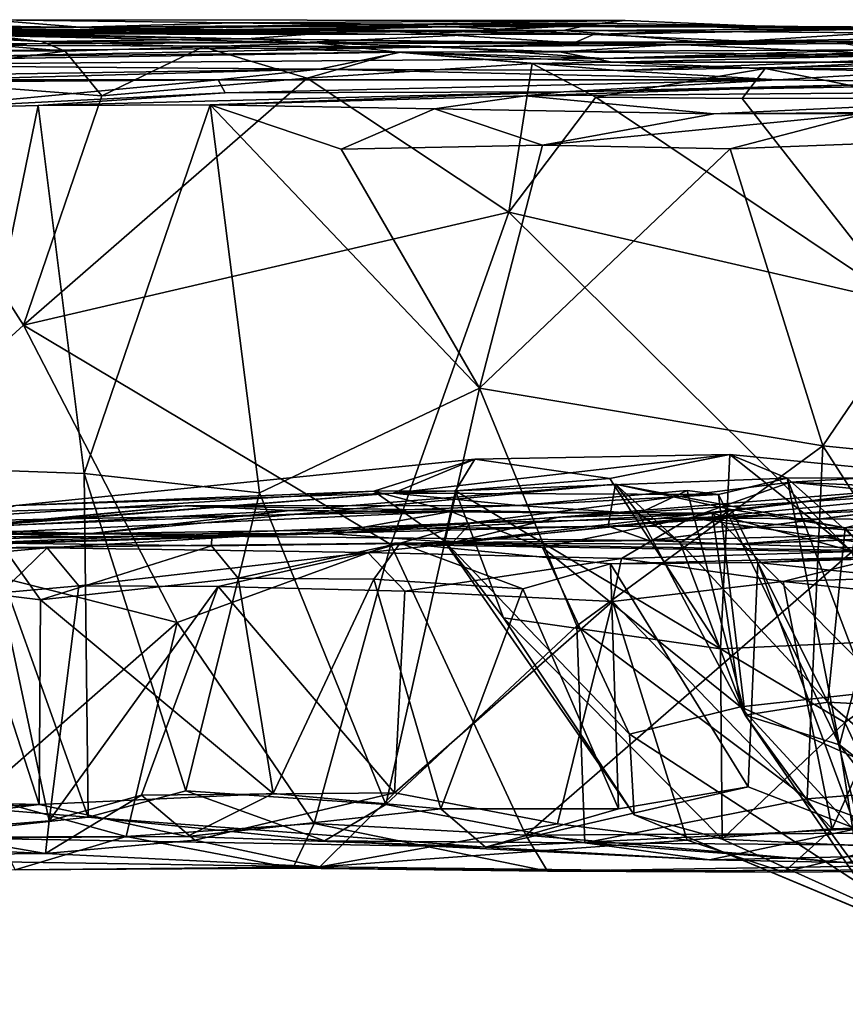
# Model space of a CAD drawing. Extents: x 0.2 to 4.22, y -0.31 to 0.02.
# Drawn here: x 0.5 to 0.7, y -0.23 to 0.02 of the extents above; entities that cross this region are included whole.
import ezdxf

# ---------------------------------------------------------------- set-up
doc = ezdxf.new("R2010")
doc.units = 0
doc.header["$MEASUREMENT"] = 0
doc.layers.add('1', color=7, linetype='Continuous')

msp = doc.modelspace()

# ---------------------------------------------------------------- linework, layer by layer
at = {"layer": '1'}
for points in [[(0.51218, 0.01824, 1.22549), (0.37365, 0.0175, 1.26012), (0.48918, 0.0201, 1.34281)], [(0.48918, 0.0201, 1.34281), (0.45159, 0.01641, 1.39454), (0.64946, 0.01991, 1.3352)], [(0.63935, 0.01873, 1.40759), (0.64946, 0.01991, 1.3352), (0.45159, 0.01641, 1.39454)], [(0.48918, 0.0201, 1.34281), (0.55092, 0.01932, 1.28817), (0.51218, 0.01824, 1.22549)], [(0.55092, 0.01932, 1.28817), (0.48918, 0.0201, 1.34281), (0.64946, 0.01991, 1.3352)], [(0.55092, 0.01932, 1.28817), (0.64946, 0.01991, 1.3352), (0.68928, 0.01819, 1.18135)], [(0.64946, 0.01991, 1.3352), (0.63935, 0.01873, 1.40759), (0.68928, 0.01819, 1.18135)], [(0.46308, 0.01856, 1.16238), (0.37365, 0.0175, 1.26012), (0.51218, 0.01824, 1.22549)], [(0.4569, 0.01905, 1.55592), (0.3961, 0.01512, 1.62017), (0.56251, 0.0173, 1.58363)], [(0.39747, 0.01965, 0.96392), (0.50245, 0.01462, 0.83318), (0.44911, 0.01732, 0.78993)], [(0.50245, 0.01462, 0.83318), (0.39747, 0.01965, 0.96392), (0.46223, 0.01733, 1.00915)], [(0.63383, 0.01735, 1.67954), (0.42626, 0.01577, 1.69388), (0.42711, 0.01745, 1.72946)], [(0.63383, 0.01735, 1.67954), (0.42711, 0.01745, 1.72946), (0.56828, 0.01435, 1.80498)], [(0.44023, 0.01382, 1.81742), (0.56828, 0.01435, 1.80498), (0.42711, 0.01745, 1.72946)], [(0.63935, 0.01873, 1.40759), (0.45159, 0.01641, 1.39454), (0.47199, 0.01653, 1.44567)], [(0.56251, 0.0173, 1.58363), (0.47143, 0.01792, 1.50294), (0.4569, 0.01905, 1.55592)], [(0.46223, 0.01733, 1.00915), (0.46308, 0.01856, 1.16238), (0.53598, 0.0165, 1.09999)], [(0.53598, 0.0165, 1.09999), (0.5848, 0.01757, 1.01513), (0.46223, 0.01733, 1.00915)], [(0.46223, 0.01733, 1.00915), (0.5848, 0.01757, 1.01513), (0.55411, 0.01526, 0.9281)], [(0.46308, 0.01856, 1.16238), (0.51218, 0.01824, 1.22549), (0.53598, 0.0165, 1.09999)], [(0.56251, 0.0173, 1.58363), (0.64248, 0.01918, 1.48559), (0.47143, 0.01792, 1.50294)], [(0.47143, 0.01792, 1.50294), (0.64248, 0.01918, 1.48559), (0.59589, 0.01637, 1.45988)], [(0.47199, 0.01653, 1.44567), (0.47143, 0.01792, 1.50294), (0.59589, 0.01637, 1.45988)], [(0.63935, 0.01873, 1.40759), (0.47199, 0.01653, 1.44567), (0.59589, 0.01637, 1.45988)], [(0.55092, 0.01932, 1.28817), (0.60466, 0.01837, 1.17481), (0.51218, 0.01824, 1.22549)], [(0.60466, 0.01837, 1.17481), (0.53598, 0.0165, 1.09999), (0.51218, 0.01824, 1.22549)], [(0.60466, 0.01837, 1.17481), (0.64147, 0.01635, 1.05685), (0.53598, 0.0165, 1.09999)], [(0.53598, 0.0165, 1.09999), (0.64147, 0.01635, 1.05685), (0.5848, 0.01757, 1.01513)], [(0.68928, 0.01819, 1.18135), (0.60466, 0.01837, 1.17481), (0.55092, 0.01932, 1.28817)], [(0.55411, 0.01526, 0.9281), (0.5848, 0.01757, 1.01513), (0.63664, 0.01423, 0.93883)], [(0.64248, 0.01918, 1.48559), (0.56251, 0.0173, 1.58363), (0.63383, 0.01735, 1.67954)], [(0.5848, 0.01757, 1.01513), (0.64147, 0.01635, 1.05685), (0.63664, 0.01423, 0.93883)], [(0.63935, 0.01873, 1.40759), (0.59589, 0.01637, 1.45988), (0.64248, 0.01918, 1.48559)], [(0.60466, 0.01837, 1.17481), (0.68928, 0.01819, 1.18135), (0.64147, 0.01635, 1.05685)], [(0.63383, 0.01735, 1.67954), (0.72676, 0.01781, 1.65777), (0.64248, 0.01918, 1.48559)], [(0.63383, 0.01735, 1.67954), (0.7818, 0.01629, 1.75073), (0.72676, 0.01781, 1.65777)], [(0.64248, 0.01918, 1.48559), (0.72676, 0.01781, 1.65777), (0.63935, 0.01873, 1.40759)], [(0.68928, 0.01819, 1.18135), (0.63935, 0.01873, 1.40759), (0.73316, 0.01809, 1.0725)], [(0.72676, 0.01781, 1.65777), (0.87825, 0.01509, 1.87648), (0.63935, 0.01873, 1.40759)], [(0.63935, 0.01873, 1.40759), (0.87825, 0.01509, 1.87648), (0.73316, 0.01809, 1.0725)], [(0.64147, 0.01635, 1.05685), (0.68928, 0.01819, 1.18135), (0.73316, 0.01809, 1.0725)], [(0.73316, 0.01809, 1.0725), (0.67939, 0.01465, 0.98541), (0.64147, 0.01635, 1.05685)], [(0.73316, 0.01809, 1.0725), (0.76793, 0.01464, 0.98998), (0.67939, 0.01465, 0.98541)], [(0.42626, 0.01577, 1.69388), (0.56251, 0.0173, 1.58363), (0.3961, 0.01512, 1.62017)], [(0.56251, 0.0173, 1.58363), (0.42626, 0.01577, 1.69388), (0.63383, 0.01735, 1.67954)], [(0.44911, 0.01732, 0.78993), (0.50848, 0.01213, 0.69867), (0.45408, 0.01225, 0.75858)], [(0.50848, 0.01213, 0.69867), (0.44911, 0.01732, 0.78993), (0.50245, 0.01462, 0.83318)], [(0.46223, 0.01733, 1.00915), (0.48756, 0.01632, 0.93962), (0.50245, 0.01462, 0.83318)], [(0.55411, 0.01526, 0.9281), (0.48756, 0.01632, 0.93962), (0.46223, 0.01733, 1.00915)], [(0.55411, 0.01526, 0.9281), (0.50245, 0.01462, 0.83318), (0.48756, 0.01632, 0.93962)], [(0.57169, 0.0143, 0.79488), (0.50245, 0.01462, 0.83318), (0.55411, 0.01526, 0.9281)], [(0.55411, 0.01526, 0.9281), (0.66253, 0.01389, 0.83664), (0.57169, 0.0143, 0.79488)], [(0.55411, 0.01526, 0.9281), (0.63664, 0.01423, 0.93883), (0.66253, 0.01389, 0.83664)], [(0.63383, 0.01735, 1.67954), (0.56828, 0.01435, 1.80498), (0.66821, 0.01452, 1.79821)], [(0.7818, 0.01629, 1.75073), (0.63383, 0.01735, 1.67954), (0.66821, 0.01452, 1.79821)], [(0.67939, 0.01465, 0.98541), (0.63664, 0.01423, 0.93883), (0.64147, 0.01635, 1.05685)], [(0.77717, 0.01467, 1.88222), (0.64409, 0.01029, 1.97406), (0.87825, 0.01509, 1.87648)], [(0.87825, 0.01509, 1.87648), (0.64409, 0.01029, 1.97406), (0.91801, 0.01333, 1.93485)], [(0.66821, 0.01452, 1.79821), (0.77717, 0.01467, 1.88222), (0.7818, 0.01629, 1.75073)], [(0.4464, 0.01374, 1.87466), (0.30259, 0.01087, 1.97896), (0.6033, 0.01325, 1.91845)], [(0.32967, 0.00776, 2.03923), (0.6033, 0.01325, 1.91845), (0.30259, 0.01087, 1.97896)], [(0.64409, 0.01029, 1.97406), (0.6033, 0.01325, 1.91845), (0.32967, 0.00776, 2.03923)], [(0.56828, 0.01435, 1.80498), (0.44023, 0.01382, 1.81742), (0.4464, 0.01374, 1.87466)], [(0.56828, 0.01435, 1.80498), (0.4464, 0.01374, 1.87466), (0.6033, 0.01325, 1.91845)], [(0.50848, 0.01213, 0.69867), (0.50245, 0.01462, 0.83318), (0.5432, 0.01328, 0.6753)], [(0.50245, 0.01462, 0.83318), (0.57169, 0.0143, 0.79488), (0.5432, 0.01328, 0.6753)], [(0.51769, 0.00093, 0.67581), (0.50848, 0.01213, 0.69867), (0.5432, 0.01328, 0.6753)], [(0.51769, 0.00093, 0.67581), (0.5432, 0.01328, 0.6753), (0.5694, 0.00536, 0.62029)], [(0.5432, 0.01328, 0.6753), (0.57169, 0.0143, 0.79488), (0.59226, 0.01195, 0.64351)], [(0.59226, 0.01195, 0.64351), (0.5694, 0.00536, 0.62029), (0.5432, 0.01328, 0.6753)], [(0.6033, 0.01325, 1.91845), (0.66821, 0.01452, 1.79821), (0.56828, 0.01435, 1.80498)], [(0.57169, 0.0143, 0.79488), (0.63295, 0.01199, 0.75777), (0.59226, 0.01195, 0.64351)], [(0.57169, 0.0143, 0.79488), (0.66253, 0.01389, 0.83664), (0.63295, 0.01199, 0.75777)], [(0.59301, 0.01191, 2.01912), (0.64757, 0.00733, 2.08728), (0.78475, 0.01286, 1.98442)], [(0.59301, 0.01191, 2.01912), (0.78475, 0.01286, 1.98442), (0.64409, 0.01029, 1.97406)], [(0.77717, 0.01467, 1.88222), (0.6033, 0.01325, 1.91845), (0.64409, 0.01029, 1.97406)], [(0.6033, 0.01325, 1.91845), (0.77717, 0.01467, 1.88222), (0.66821, 0.01452, 1.79821)], [(0.66253, 0.01389, 0.83664), (0.72088, 0.01118, 0.7802), (0.63295, 0.01199, 0.75777)], [(0.63664, 0.01423, 0.93883), (0.67939, 0.01465, 0.98541), (0.70236, 0.01453, 0.9258)], [(0.66253, 0.01389, 0.83664), (0.63664, 0.01423, 0.93883), (0.70236, 0.01453, 0.9258)], [(0.91801, 0.01333, 1.93485), (0.64409, 0.01029, 1.97406), (0.78475, 0.01286, 1.98442)], [(0.76373, 0.00946, 2.04581), (0.78475, 0.01286, 1.98442), (0.64757, 0.00733, 2.08728)], [(0.72088, 0.01118, 0.7802), (0.66253, 0.01389, 0.83664), (0.70236, 0.01453, 0.9258)], [(0.67939, 0.01465, 0.98541), (0.76793, 0.01464, 0.98998), (0.70236, 0.01453, 0.9258)], [(0.76793, 0.01464, 0.98998), (0.76777, 0.0113, 0.88673), (0.70236, 0.01453, 0.9258)], [(0.70236, 0.01453, 0.9258), (0.76777, 0.0113, 0.88673), (0.72088, 0.01118, 0.7802)], [(0.64409, 0.01029, 1.97406), (0.32967, 0.00776, 2.03923), (0.59301, 0.01191, 2.01912)], [(0.34784, 0.00951, 2.07584), (0.59301, 0.01191, 2.01912), (0.32967, 0.00776, 2.03923)], [(0.59301, 0.01191, 2.01912), (0.34784, 0.00951, 2.07584), (0.57254, 0.00762, 2.09937)], [(0.50848, 0.01213, 0.69867), (0.45795, 0.00554, 0.74535), (0.45408, 0.01225, 0.75858)], [(0.50848, 0.01213, 0.69867), (0.51769, 0.00093, 0.67581), (0.45795, 0.00554, 0.74535)], [(0.59226, 0.01195, 0.64351), (0.62605, 0.00908, 0.57118), (0.5694, 0.00536, 0.62029)], [(0.64757, 0.00733, 2.08728), (0.59301, 0.01191, 2.01912), (0.57254, 0.00762, 2.09937)], [(0.63295, 0.01199, 0.75777), (0.64621, 0.00944, 0.66299), (0.59226, 0.01195, 0.64351)], [(0.59226, 0.01195, 0.64351), (0.64621, 0.00944, 0.66299), (0.62605, 0.00908, 0.57118)], [(0.64621, 0.00944, 0.66299), (0.63295, 0.01199, 0.75777), (0.72088, 0.01118, 0.7802)], [(0.64621, 0.00944, 0.66299), (0.72088, 0.01118, 0.7802), (0.71647, 0.00937, 0.6428)], [(0.34784, 0.00951, 2.07584), (0.39218, 0.00486, 2.15601), (0.57254, 0.00762, 2.09937)], [(0.57254, 0.00762, 2.09937), (0.39218, 0.00486, 2.15601), (0.44848, 0.0042, 2.19316)], [(0.44848, 0.0042, 2.19316), (0.54698, 0.00497, 2.21837), (0.57254, 0.00762, 2.09937)], [(0.68783, 0.00493, 2.22923), (0.57254, 0.00762, 2.09937), (0.54698, 0.00497, 2.21837)], [(0.5694, 0.00536, 0.62029), (0.62605, 0.00908, 0.57118), (0.62015, -0.0284, 0.56378)], [(0.57254, 0.00762, 2.09937), (0.68783, 0.00493, 2.22923), (0.64757, 0.00733, 2.08728)], [(0.62605, 0.00908, 0.57118), (0.64209, 0.00055, 0.55019), (0.62015, -0.0284, 0.56378)], [(0.62605, 0.00908, 0.57118), (0.64621, 0.00944, 0.66299), (0.68474, 0.00781, 0.55175)], [(0.64209, 0.00055, 0.55019), (0.62605, 0.00908, 0.57118), (0.68474, 0.00781, 0.55175)], [(0.67893, 0.00026, 0.52208), (0.64209, 0.00055, 0.55019), (0.68474, 0.00781, 0.55175)], [(0.68474, 0.00781, 0.55175), (0.64621, 0.00944, 0.66299), (0.71647, 0.00937, 0.6428)], [(0.76373, 0.00946, 2.04581), (0.64757, 0.00733, 2.08728), (0.68783, 0.00493, 2.22923)], [(0.67893, 0.00026, 0.52208), (0.68474, 0.00781, 0.55175), (0.72247, 0.00037, 0.48427)], [(0.71647, 0.00937, 0.6428), (0.79778, 0.00767, 0.54542), (0.68474, 0.00781, 0.55175)], [(0.68474, 0.00781, 0.55175), (0.75037, 0.00643, 0.4864), (0.72247, 0.00037, 0.48427)], [(0.68474, 0.00781, 0.55175), (0.79778, 0.00767, 0.54542), (0.75037, 0.00643, 0.4864)], [(0.76373, 0.00946, 2.04581), (0.68783, 0.00493, 2.22923), (0.75987, 0.00402, 2.24201)], [(0.44218, -0.10759, 0.76152), (0.45795, 0.00554, 0.74535), (0.49796, -0.05683, 0.69287)], [(0.4531, 0.00495, 2.24104), (0.54698, 0.00497, 2.21837), (0.44848, 0.0042, 2.19316)], [(0.4531, 0.00495, 2.24104), (0.46937, -0.00238, 2.28379), (0.54698, 0.00497, 2.21837)], [(0.45795, 0.00554, 0.74535), (0.51769, 0.00093, 0.67581), (0.49796, -0.05683, 0.69287)], [(0.54874, 0.00169, 2.26346), (0.54698, 0.00497, 2.21837), (0.46937, -0.00238, 2.28379)], [(0.51769, 0.00093, 0.67581), (0.5694, 0.00536, 0.62029), (0.49796, -0.05683, 0.69287)], [(0.49796, -0.05683, 0.69287), (0.5694, 0.00536, 0.62029), (0.62015, -0.0284, 0.56378)], [(0.54698, 0.00497, 2.21837), (0.54874, 0.00169, 2.26346), (0.68783, 0.00493, 2.22923)], [(0.54874, 0.00169, 2.26346), (0.63406, 0.00197, 2.28988), (0.68783, 0.00493, 2.22923)], [(0.62426, 0.00094, 2.38902), (0.71425, 0.00389, 2.33187), (0.63406, 0.00197, 2.28988)], [(0.79899, 0.00239, 2.34699), (0.71425, 0.00389, 2.33187), (0.62426, 0.00094, 2.38902)], [(0.68783, 0.00493, 2.22923), (0.63406, 0.00197, 2.28988), (0.75987, 0.00402, 2.24201)], [(0.63406, 0.00197, 2.28988), (0.71425, 0.00389, 2.33187), (0.75987, 0.00402, 2.24201)], [(0.46937, -0.00238, 2.28379), (0.50167, -0.00149, 2.31935), (0.54874, 0.00169, 2.26346)], [(0.50167, -0.00149, 2.31935), (0.54499, -0.00136, 2.37259), (0.63406, 0.00197, 2.28988)], [(0.50167, -0.00149, 2.31935), (0.63406, 0.00197, 2.28988), (0.54874, 0.00169, 2.26346)], [(0.62426, 0.00094, 2.38902), (0.63406, 0.00197, 2.28988), (0.54499, -0.00136, 2.37259)], [(0.60146, -0.00232, 2.41726), (0.62426, 0.00094, 2.38902), (0.54499, -0.00136, 2.37259)], [(0.6718, -0.0036, 2.45038), (0.62426, 0.00094, 2.38902), (0.60146, -0.00232, 2.41726)], [(0.62015, -0.0284, 0.56378), (0.64209, 0.00055, 0.55019), (0.71928, -0.05121, 0.47691)], [(0.6718, -0.0036, 2.45038), (0.79899, 0.00239, 2.34699), (0.62426, 0.00094, 2.38902)], [(0.67893, 0.00026, 0.52208), (0.71928, -0.05121, 0.47691), (0.64209, 0.00055, 0.55019)], [(0.80637, -0.00251, 2.46212), (0.79899, 0.00239, 2.34699), (0.6718, -0.0036, 2.45038)], [(0.71928, -0.05121, 0.47691), (0.67893, 0.00026, 0.52208), (0.72247, 0.00037, 0.48427)], [(0.46937, -0.00238, 2.28379), (0.4828, -0.09303, 2.30261), (0.50167, -0.00149, 2.31935)], [(0.4828, -0.09303, 2.30261), (0.51327, -0.09418, 2.33587), (0.50167, -0.00149, 2.31935)], [(0.50167, -0.00149, 2.31935), (0.51327, -0.09418, 2.33587), (0.54499, -0.00136, 2.37259)], [(0.55741, -0.09906, 2.38549), (0.54499, -0.00136, 2.37259), (0.51327, -0.09418, 2.33587)], [(0.57792, -0.01248, 2.40852), (0.60146, -0.00232, 2.41726), (0.54499, -0.00136, 2.37259)], [(0.55741, -0.09906, 2.38549), (0.61276, -0.07265, 2.44356), (0.54499, -0.00136, 2.37259)], [(0.57792, -0.01248, 2.40852), (0.54499, -0.00136, 2.37259), (0.61276, -0.07265, 2.44356)], [(0.62864, -0.01151, 2.45844), (0.60146, -0.00232, 2.41726), (0.57792, -0.01248, 2.40852)], [(0.62864, -0.01151, 2.45844), (0.6718, -0.0036, 2.45038), (0.60146, -0.00232, 2.41726)], [(0.71002, -0.00355, 2.50473), (0.62864, -0.01151, 2.45844), (0.67592, -0.0124, 2.5044)], [(0.6718, -0.0036, 2.45038), (0.62864, -0.01151, 2.45844), (0.71002, -0.00355, 2.50473)], [(0.80637, -0.00251, 2.46212), (0.6718, -0.0036, 2.45038), (0.71002, -0.00355, 2.50473)], [(0.71002, -0.00355, 2.50473), (0.67592, -0.0124, 2.5044), (0.75208, -0.00944, 2.5664)], [(0.67592, -0.0124, 2.5044), (0.69923, -0.08721, 2.52402), (0.75208, -0.00944, 2.5664)], [(0.69923, -0.08721, 2.52402), (0.78209, -0.09554, 2.58846), (0.75208, -0.00944, 2.5664)], [(0.57792, -0.01248, 2.40852), (0.61276, -0.07265, 2.44356), (0.62864, -0.01151, 2.45844)], [(0.62864, -0.01151, 2.45844), (0.61276, -0.07265, 2.44356), (0.67592, -0.0124, 2.5044)], [(0.61276, -0.07265, 2.44356), (0.69923, -0.08721, 2.52402), (0.67592, -0.0124, 2.5044)], [(0.49796, -0.05683, 0.69287), (0.62015, -0.0284, 0.56378), (0.59046, -0.11206, 0.591)], [(0.62015, -0.0284, 0.56378), (0.70654, -0.11387, 0.48678), (0.59046, -0.11206, 0.591)], [(0.71928, -0.05121, 0.47691), (0.70654, -0.11387, 0.48678), (0.62015, -0.0284, 0.56378)], [(0.44218, -0.10759, 0.76152), (0.49796, -0.05683, 0.69287), (0.53666, -0.13168, 0.64981)], [(0.59046, -0.11206, 0.591), (0.53666, -0.13168, 0.64981), (0.49796, -0.05683, 0.69287)], [(0.58917, -0.17752, 2.41439), (0.61276, -0.07265, 2.44356), (0.55741, -0.09906, 2.38549)], [(0.58917, -0.17752, 2.41439), (0.63729, -0.13251, 2.46423), (0.61276, -0.07265, 2.44356)], [(0.63729, -0.13251, 2.46423), (0.69923, -0.08721, 2.52402), (0.61276, -0.07265, 2.44356)], [(0.69923, -0.08721, 2.52402), (0.63729, -0.13251, 2.46423), (0.69529, -0.17609, 2.51599)], [(0.69529, -0.17609, 2.51599), (0.7535, -0.17149, 2.56254), (0.69923, -0.08721, 2.52402)], [(0.69923, -0.08721, 2.52402), (0.7535, -0.17149, 2.56254), (0.78209, -0.09554, 2.58846)], [(0.61166, -0.09055, 1.46186), (0.59105, -0.0991, 1.57768), (0.49603, -0.10225, 1.46648)], [(0.58619, -0.09863, 1.3981), (0.61166, -0.09055, 1.46186), (0.49603, -0.10225, 1.46648)], [(0.60671, -0.0985, 1.41953), (0.61166, -0.09055, 1.46186), (0.58619, -0.09863, 1.3981)], [(0.61166, -0.09055, 1.46186), (0.67588, -0.08935, 1.5033), (0.59105, -0.0991, 1.57768)], [(0.69025, -0.09535, 1.58026), (0.59105, -0.0991, 1.57768), (0.67588, -0.08935, 1.5033)], [(0.61166, -0.09055, 1.46186), (0.60671, -0.0985, 1.41953), (0.64559, -0.09544, 1.46695)], [(0.67588, -0.08935, 1.5033), (0.61166, -0.09055, 1.46186), (0.64559, -0.09544, 1.46695)], [(0.67346, -0.13832, 1.46403), (0.67588, -0.08935, 1.5033), (0.64559, -0.09544, 1.46695)], [(0.65541, -0.11106, 2.0588), (0.72914, -0.10176, 1.99882), (0.81733, -0.09067, 2.03259)], [(0.65541, -0.11106, 2.0588), (0.81733, -0.09067, 2.03259), (0.78449, -0.10755, 2.10823)], [(0.73405, -0.13553, 1.47204), (0.67588, -0.08935, 1.5033), (0.67346, -0.13832, 1.46403)], [(0.67588, -0.08935, 1.5033), (0.73535, -0.09528, 1.50589), (0.69025, -0.09535, 1.58026)], [(0.73405, -0.13553, 1.47204), (0.73535, -0.09528, 1.50589), (0.67588, -0.08935, 1.5033)], [(0.46678, -0.1768, 2.27511), (0.51425, -0.18068, 2.3286), (0.4828, -0.09303, 2.30261)], [(0.51425, -0.18068, 2.3286), (0.51327, -0.09418, 2.33587), (0.4828, -0.09303, 2.30261)], [(0.55741, -0.09906, 2.38549), (0.51327, -0.09418, 2.33587), (0.53884, -0.17409, 2.35953)], [(0.51327, -0.09418, 2.33587), (0.51425, -0.18068, 2.3286), (0.53884, -0.17409, 2.35953)], [(0.69113, -0.09632, 0.9633), (0.74511, -0.09321, 0.94855), (0.73945, -0.0984, 0.99312)], [(0.74841, -0.10226, 0.89937), (0.74511, -0.09321, 0.94855), (0.69113, -0.09632, 0.9633)], [(0.59105, -0.0991, 1.57768), (0.69025, -0.09535, 1.58026), (0.67302, -0.09947, 1.63901)], [(0.67346, -0.13832, 1.46403), (0.64559, -0.09544, 1.46695), (0.60671, -0.0985, 1.41953)], [(0.6659, -0.10531, 0.8875), (0.69113, -0.09632, 0.9633), (0.61061, -0.10662, 0.99058)], [(0.73945, -0.0984, 0.99312), (0.61061, -0.10662, 0.99058), (0.69113, -0.09632, 0.9633)], [(0.74841, -0.10226, 0.89937), (0.69113, -0.09632, 0.9633), (0.6659, -0.10531, 0.8875)], [(0.67302, -0.09947, 1.63901), (0.69025, -0.09535, 1.58026), (0.70343, -0.16251, 1.64806)], [(0.69025, -0.09535, 1.58026), (0.73535, -0.09528, 1.50589), (0.75848, -0.15602, 1.51864)], [(0.75848, -0.15602, 1.51864), (0.70846, -0.14335, 1.59223), (0.69025, -0.09535, 1.58026)], [(0.70846, -0.14335, 1.59223), (0.70343, -0.16251, 1.64806), (0.69025, -0.09535, 1.58026)], [(0.46079, -0.10649, 1.43925), (0.60555, -0.10377, 1.29631), (0.58619, -0.09863, 1.3981)], [(0.46079, -0.10649, 1.43925), (0.58619, -0.09863, 1.3981), (0.49603, -0.10225, 1.46648)], [(0.47453, -0.10819, 1.55961), (0.59105, -0.0991, 1.57768), (0.48586, -0.10754, 1.64137)], [(0.47453, -0.10819, 1.55961), (0.49603, -0.10225, 1.46648), (0.59105, -0.0991, 1.57768)], [(0.59105, -0.0991, 1.57768), (0.6225, -0.10224, 1.6514), (0.48586, -0.10754, 1.64137)], [(0.56513, -0.10349, 1.85873), (0.64704, -0.09681, 1.87226), (0.51495, -0.1093, 1.88271)], [(0.51495, -0.1093, 1.88271), (0.64704, -0.09681, 1.87226), (0.64518, -0.1074, 1.97159)], [(0.55741, -0.09906, 2.38549), (0.53884, -0.17409, 2.35953), (0.58917, -0.17752, 2.41439)], [(0.64704, -0.09681, 1.87226), (0.56513, -0.10349, 1.85873), (0.6528, -0.1042, 1.74772)], [(0.60671, -0.0985, 1.41953), (0.58619, -0.09863, 1.3981), (0.60392, -0.11112, 1.36579)], [(0.58619, -0.09863, 1.3981), (0.60555, -0.10377, 1.29631), (0.60392, -0.11112, 1.36579)], [(0.59105, -0.0991, 1.57768), (0.67302, -0.09947, 1.63901), (0.6225, -0.10224, 1.6514)], [(0.61888, -0.13047, 1.407), (0.60671, -0.0985, 1.41953), (0.60392, -0.11112, 1.36579)], [(0.72318, -0.09787, 1.10031), (0.60608, -0.11155, 1.04735), (0.73945, -0.0984, 0.99312)], [(0.63272, -0.10512, 1.14353), (0.60608, -0.11155, 1.04735), (0.72318, -0.09787, 1.10031)], [(0.61061, -0.10662, 0.99058), (0.73945, -0.0984, 0.99312), (0.60608, -0.11155, 1.04735)], [(0.67346, -0.13832, 1.46403), (0.60671, -0.0985, 1.41953), (0.61888, -0.13047, 1.407)], [(0.6651, -0.0984, 1.67148), (0.6528, -0.1042, 1.74772), (0.6225, -0.10224, 1.6514)], [(0.6651, -0.0984, 1.67148), (0.6225, -0.10224, 1.6514), (0.67302, -0.09947, 1.63901)], [(0.72318, -0.09787, 1.10031), (0.6714, -0.10415, 1.17138), (0.63272, -0.10512, 1.14353)], [(0.7049, -0.10783, 1.95106), (0.64518, -0.1074, 1.97159), (0.64704, -0.09681, 1.87226)], [(0.64704, -0.09681, 1.87226), (0.66335, -0.11162, 1.83411), (0.67622, -0.10323, 1.90147)], [(0.6528, -0.1042, 1.74772), (0.66335, -0.11162, 1.83411), (0.64704, -0.09681, 1.87226)], [(0.67622, -0.10323, 1.90147), (0.7049, -0.10783, 1.95106), (0.64704, -0.09681, 1.87226)], [(0.6528, -0.1042, 1.74772), (0.6651, -0.0984, 1.67148), (0.67973, -0.15503, 1.73576)], [(0.67302, -0.09947, 1.63901), (0.67973, -0.15503, 1.73576), (0.6651, -0.0984, 1.67148)], [(0.6714, -0.10415, 1.17138), (0.72318, -0.09787, 1.10031), (0.73675, -0.12187, 1.12189)], [(0.70343, -0.16251, 1.64806), (0.67973, -0.15503, 1.73576), (0.67302, -0.09947, 1.63901)], [(0.47969, -0.10948, 1.26881), (0.60555, -0.10377, 1.29631), (0.46079, -0.10649, 1.43925)], [(0.48586, -0.10754, 1.64137), (0.53865, -0.10227, 1.69082), (0.46231, -0.10455, 1.67632)], [(0.53865, -0.10227, 1.69082), (0.47644, -0.10817, 1.74779), (0.46231, -0.10455, 1.67632)], [(0.47644, -0.10817, 1.74779), (0.53865, -0.10227, 1.69082), (0.56513, -0.10349, 1.85873)], [(0.47644, -0.10817, 1.74779), (0.56513, -0.10349, 1.85873), (0.51495, -0.1093, 1.88271)], [(0.57487, -0.10928, 1.19058), (0.60555, -0.10377, 1.29631), (0.47969, -0.10948, 1.26881)], [(0.53865, -0.10227, 1.69082), (0.48586, -0.10754, 1.64137), (0.6225, -0.10224, 1.6514)], [(0.6225, -0.10224, 1.6514), (0.6528, -0.1042, 1.74772), (0.53865, -0.10227, 1.69082)], [(0.53865, -0.10227, 1.69082), (0.6528, -0.1042, 1.74772), (0.56513, -0.10349, 1.85873)], [(0.57487, -0.10928, 1.19058), (0.6714, -0.10415, 1.17138), (0.60555, -0.10377, 1.29631)], [(0.60555, -0.10377, 1.29631), (0.62869, -0.11277, 1.27662), (0.60392, -0.11112, 1.36579)], [(0.62869, -0.11277, 1.27662), (0.60555, -0.10377, 1.29631), (0.6714, -0.10415, 1.17138)], [(0.64518, -0.1074, 1.97159), (0.7049, -0.10783, 1.95106), (0.72914, -0.10176, 1.99882)], [(0.65541, -0.11106, 2.0588), (0.64518, -0.1074, 1.97159), (0.72914, -0.10176, 1.99882)], [(0.66335, -0.11162, 1.83411), (0.70054, -0.15172, 1.89773), (0.67622, -0.10323, 1.90147)], [(0.76703, -0.10614, 0.82519), (0.74841, -0.10226, 0.89937), (0.6659, -0.10531, 0.8875)], [(0.7049, -0.10783, 1.95106), (0.67622, -0.10323, 1.90147), (0.70054, -0.15172, 1.89773)], [(0.77177, -0.10534, 1.99115), (0.72914, -0.10176, 1.99882), (0.7049, -0.10783, 1.95106)], [(0.63272, -0.10512, 1.14353), (0.6714, -0.10415, 1.17138), (0.57487, -0.10928, 1.19058)], [(0.60608, -0.11155, 1.04735), (0.63272, -0.10512, 1.14353), (0.57487, -0.10928, 1.19058)], [(0.58464, -0.11403, 0.84589), (0.6659, -0.10531, 0.8875), (0.61061, -0.10662, 0.99058)], [(0.6659, -0.10531, 0.8875), (0.58464, -0.11403, 0.84589), (0.64853, -0.11559, 0.77842)], [(0.67853, -0.15293, 1.21875), (0.62869, -0.11277, 1.27662), (0.6714, -0.10415, 1.17138)], [(0.72139, -0.11342, 0.75845), (0.6659, -0.10531, 0.8875), (0.64853, -0.11559, 0.77842)], [(0.67973, -0.15503, 1.73576), (0.66335, -0.11162, 1.83411), (0.6528, -0.1042, 1.74772)], [(0.72139, -0.11342, 0.75845), (0.7943, -0.11521, 0.74394), (0.6659, -0.10531, 0.8875)], [(0.6659, -0.10531, 0.8875), (0.7943, -0.11521, 0.74394), (0.76703, -0.10614, 0.82519)], [(0.6714, -0.10415, 1.17138), (0.73675, -0.12187, 1.12189), (0.71574, -0.14883, 1.16388)], [(0.6714, -0.10415, 1.17138), (0.71574, -0.14883, 1.16388), (0.67853, -0.15293, 1.21875)], [(0.76571, -0.10525, 2.14833), (0.86256, -0.10501, 2.13288), (0.67751, -0.11197, 2.15724)], [(0.67751, -0.11197, 2.15724), (0.86256, -0.10501, 2.13288), (0.75154, -0.11423, 2.2518)], [(0.78449, -0.10755, 2.10823), (0.76571, -0.10525, 2.14833), (0.67751, -0.11197, 2.15724)], [(0.74469, -0.15408, 1.95205), (0.77177, -0.10534, 1.99115), (0.7049, -0.10783, 1.95106)], [(0.47644, -0.10817, 1.74779), (0.51495, -0.1093, 1.88271), (0.39468, -0.10872, 1.76239)], [(0.39468, -0.10872, 1.76239), (0.51495, -0.1093, 1.88271), (0.41607, -0.10971, 1.8744)], [(0.48677, -0.17542, 0.71115), (0.44218, -0.10759, 0.76152), (0.53666, -0.13168, 0.64981)], [(0.61061, -0.10662, 0.99058), (0.60608, -0.11155, 1.04735), (0.44463, -0.11338, 1.08469)], [(0.61061, -0.10662, 0.99058), (0.44463, -0.11338, 1.08469), (0.50388, -0.11285, 0.97225)], [(0.61061, -0.10662, 0.99058), (0.50388, -0.11285, 0.97225), (0.58464, -0.11403, 0.84589)], [(0.64518, -0.1074, 1.97159), (0.54541, -0.1099, 2.0014), (0.51495, -0.1093, 1.88271)], [(0.65541, -0.11106, 2.0588), (0.54541, -0.1099, 2.0014), (0.64518, -0.1074, 1.97159)], [(0.67751, -0.11197, 2.15724), (0.65541, -0.11106, 2.0588), (0.78449, -0.10755, 2.10823)], [(0.7049, -0.10783, 1.95106), (0.70054, -0.15172, 1.89773), (0.74469, -0.15408, 1.95205)], [(0.57487, -0.10928, 1.19058), (0.47969, -0.10948, 1.26881), (0.41335, -0.11174, 1.16562)], [(0.41335, -0.11174, 1.16562), (0.44463, -0.11338, 1.08469), (0.57487, -0.10928, 1.19058)], [(0.496, -0.11013, 1.97466), (0.41607, -0.10971, 1.8744), (0.51495, -0.1093, 1.88271)], [(0.44463, -0.11338, 1.08469), (0.60608, -0.11155, 1.04735), (0.57487, -0.10928, 1.19058)], [(0.54541, -0.1099, 2.0014), (0.54532, -0.11234, 2.11285), (0.49216, -0.11172, 2.02825)], [(0.496, -0.11013, 1.97466), (0.54541, -0.1099, 2.0014), (0.49216, -0.11172, 2.02825)], [(0.54541, -0.1099, 2.0014), (0.496, -0.11013, 1.97466), (0.51495, -0.1093, 1.88271)], [(0.54541, -0.1099, 2.0014), (0.65541, -0.11106, 2.0588), (0.54532, -0.11234, 2.11285)], [(0.5928, -0.1117, 2.17058), (0.54532, -0.11234, 2.11285), (0.65541, -0.11106, 2.0588)], [(0.5928, -0.1117, 2.17058), (0.65541, -0.11106, 2.0588), (0.67751, -0.11197, 2.15724)], [(0.62869, -0.11277, 1.27662), (0.65054, -0.15983, 1.28732), (0.60392, -0.11112, 1.36579)], [(0.60392, -0.11112, 1.36579), (0.65178, -0.18014, 1.3596), (0.61888, -0.13047, 1.407)], [(0.65178, -0.18014, 1.3596), (0.60392, -0.11112, 1.36579), (0.65054, -0.15983, 1.28732)], [(0.78372, -0.11151, 2.30338), (0.75832, -0.11411, 2.33127), (0.68288, -0.11659, 2.29015)], [(0.75154, -0.11423, 2.2518), (0.78372, -0.11151, 2.30338), (0.68288, -0.11659, 2.29015)], [(0.44463, -0.11338, 1.08469), (0.46832, -0.11604, 1.01729), (0.50388, -0.11285, 0.97225)], [(0.49225, -0.12423, 0.96718), (0.50388, -0.11285, 0.97225), (0.46832, -0.11604, 1.01729)], [(0.49216, -0.11172, 2.02825), (0.50221, -0.12594, 2.07298), (0.48446, -0.1238, 2.03271)], [(0.49216, -0.11172, 2.02825), (0.54532, -0.11234, 2.11285), (0.50221, -0.12594, 2.07298)], [(0.50388, -0.11285, 0.97225), (0.49225, -0.12423, 0.96718), (0.51185, -0.12242, 0.92653)], [(0.54532, -0.11234, 2.11285), (0.55199, -0.12048, 2.14457), (0.50221, -0.12594, 2.07298)], [(0.50388, -0.11285, 0.97225), (0.51185, -0.12242, 0.92653), (0.58464, -0.11403, 0.84589)], [(0.51185, -0.12242, 0.92653), (0.54698, -0.12261, 0.88405), (0.58464, -0.11403, 0.84589)], [(0.57115, -0.18229, 0.61296), (0.53666, -0.13168, 0.64981), (0.59046, -0.11206, 0.591)], [(0.55199, -0.12048, 2.14457), (0.54532, -0.11234, 2.11285), (0.5928, -0.1117, 2.17058)], [(0.54698, -0.12261, 0.88405), (0.59402, -0.12376, 0.81278), (0.58464, -0.11403, 0.84589)], [(0.58618, -0.12075, 2.19046), (0.55199, -0.12048, 2.14457), (0.5928, -0.1117, 2.17058)], [(0.62446, -0.1852, 0.56108), (0.57115, -0.18229, 0.61296), (0.59046, -0.11206, 0.591)], [(0.58464, -0.11403, 0.84589), (0.59402, -0.12376, 0.81278), (0.64853, -0.11559, 0.77842)], [(0.5928, -0.1117, 2.17058), (0.62374, -0.12319, 2.24073), (0.58618, -0.12075, 2.19046)], [(0.62446, -0.1852, 0.56108), (0.59046, -0.11206, 0.591), (0.70654, -0.11387, 0.48678)], [(0.64575, -0.11691, 2.26801), (0.5928, -0.1117, 2.17058), (0.75154, -0.11423, 2.2518)], [(0.64575, -0.11691, 2.26801), (0.62374, -0.12319, 2.24073), (0.5928, -0.1117, 2.17058)], [(0.75154, -0.11423, 2.2518), (0.5928, -0.1117, 2.17058), (0.67751, -0.11197, 2.15724)], [(0.62446, -0.1852, 0.56108), (0.70654, -0.11387, 0.48678), (0.72606, -0.18463, 0.47499)], [(0.62869, -0.11277, 1.27662), (0.67853, -0.15293, 1.21875), (0.65054, -0.15983, 1.28732)], [(0.64853, -0.11559, 0.77842), (0.68929, -0.12137, 0.70706), (0.72139, -0.11342, 0.75845)], [(0.67973, -0.15503, 1.73576), (0.70054, -0.15172, 1.89773), (0.66335, -0.11162, 1.83411)], [(0.77073, -0.11872, 0.65247), (0.72139, -0.11342, 0.75845), (0.68929, -0.12137, 0.70706)], [(0.6463, -0.1264, 0.75688), (0.64853, -0.11559, 0.77842), (0.59402, -0.12376, 0.81278)], [(0.64575, -0.11691, 2.26801), (0.75154, -0.11423, 2.2518), (0.68288, -0.11659, 2.29015)], [(0.6463, -0.1264, 0.75688), (0.68929, -0.12137, 0.70706), (0.64853, -0.11559, 0.77842)], [(0.75832, -0.11411, 2.33127), (0.72492, -0.12105, 2.33129), (0.68288, -0.11659, 2.29015)], [(0.64575, -0.11691, 2.26801), (0.64784, -0.17856, 2.26824), (0.62374, -0.12319, 2.24073)], [(0.64575, -0.11691, 2.26801), (0.68288, -0.11659, 2.29015), (0.68042, -0.17301, 2.29585)], [(0.64575, -0.11691, 2.26801), (0.68042, -0.17301, 2.29585), (0.64784, -0.17856, 2.26824)], [(0.68042, -0.17301, 2.29585), (0.68288, -0.11659, 2.29015), (0.7077, -0.18361, 2.32715)], [(0.72492, -0.12105, 2.33129), (0.7077, -0.18361, 2.32715), (0.68288, -0.11659, 2.29015)], [(0.68929, -0.12137, 0.70706), (0.72759, -0.12534, 0.67075), (0.77073, -0.11872, 0.65247)], [(0.55199, -0.12048, 2.14457), (0.56086, -0.17475, 2.15803), (0.50221, -0.12594, 2.07298)], [(0.56086, -0.17475, 2.15803), (0.55199, -0.12048, 2.14457), (0.58618, -0.12075, 2.19046)], [(0.58618, -0.12075, 2.19046), (0.60306, -0.17857, 2.21694), (0.56086, -0.17475, 2.15803)], [(0.62374, -0.12319, 2.24073), (0.60306, -0.17857, 2.21694), (0.58618, -0.12075, 2.19046)], [(0.70165, -0.18359, 0.69148), (0.68929, -0.12137, 0.70706), (0.6463, -0.1264, 0.75688)], [(0.72759, -0.12534, 0.67075), (0.68929, -0.12137, 0.70706), (0.70165, -0.18359, 0.69148)], [(0.46702, -0.17666, 1.9998), (0.48446, -0.1238, 2.03271), (0.50192, -0.17752, 2.06725)], [(0.48446, -0.1238, 2.03271), (0.50221, -0.12594, 2.07298), (0.50192, -0.17752, 2.06725)], [(0.49225, -0.12423, 0.96718), (0.50445, -0.18165, 0.93425), (0.51185, -0.12242, 0.92653)], [(0.50445, -0.18165, 0.93425), (0.54698, -0.12261, 0.88405), (0.51185, -0.12242, 0.92653)], [(0.5277, -0.17511, 0.90277), (0.54698, -0.12261, 0.88405), (0.50445, -0.18165, 0.93425)], [(0.54698, -0.12261, 0.88405), (0.5277, -0.17511, 0.90277), (0.59135, -0.17455, 0.81217)], [(0.54698, -0.12261, 0.88405), (0.59135, -0.17455, 0.81217), (0.59402, -0.12376, 0.81278)], [(0.59135, -0.17455, 0.81217), (0.6463, -0.1264, 0.75688), (0.59402, -0.12376, 0.81278)], [(0.64784, -0.17856, 2.26824), (0.60306, -0.17857, 2.21694), (0.62374, -0.12319, 2.24073)], [(0.47134, -0.18428, 0.9894), (0.50445, -0.18165, 0.93425), (0.49225, -0.12423, 0.96718)], [(0.50221, -0.12594, 2.07298), (0.56086, -0.17475, 2.15803), (0.50192, -0.17752, 2.06725)], [(0.63242, -0.18235, 0.76585), (0.6463, -0.1264, 0.75688), (0.59135, -0.17455, 0.81217)], [(0.63242, -0.18235, 0.76585), (0.66511, -0.18645, 0.72639), (0.6463, -0.1264, 0.75688)], [(0.6463, -0.1264, 0.75688), (0.66511, -0.18645, 0.72639), (0.70165, -0.18359, 0.69148)], [(0.70165, -0.18359, 0.69148), (0.73895, -0.18242, 0.65728), (0.72759, -0.12534, 0.67075)], [(0.67389, -0.18625, 1.39974), (0.61888, -0.13047, 1.407), (0.65178, -0.18014, 1.3596)], [(0.67389, -0.18625, 1.39974), (0.67346, -0.13832, 1.46403), (0.61888, -0.13047, 1.407)], [(0.52384, -0.18552, 0.66333), (0.48677, -0.17542, 0.71115), (0.53666, -0.13168, 0.64981)], [(0.52384, -0.18552, 0.66333), (0.53666, -0.13168, 0.64981), (0.57115, -0.18229, 0.61296)], [(0.63729, -0.13251, 2.46423), (0.58917, -0.17752, 2.41439), (0.63934, -0.18714, 2.44811)], [(0.69529, -0.17609, 2.51599), (0.63729, -0.13251, 2.46423), (0.63934, -0.18714, 2.44811)], [(0.7048, -0.15689, 1.45784), (0.73405, -0.13553, 1.47204), (0.67346, -0.13832, 1.46403)], [(0.7048, -0.15689, 1.45784), (0.71978, -0.18839, 1.41635), (0.73405, -0.13553, 1.47204)], [(0.67346, -0.13832, 1.46403), (0.67389, -0.18625, 1.39974), (0.7048, -0.15689, 1.45784)], [(0.70343, -0.16251, 1.64806), (0.70846, -0.14335, 1.59223), (0.74405, -0.19418, 1.59016)], [(0.77372, -0.19492, 1.16987), (0.67853, -0.15293, 1.21875), (0.71574, -0.14883, 1.16388)], [(0.67853, -0.15293, 1.21875), (0.73615, -0.21544, 1.2584), (0.65054, -0.15983, 1.28732)], [(0.73615, -0.21544, 1.2584), (0.67853, -0.15293, 1.21875), (0.77372, -0.19492, 1.16987)], [(0.70054, -0.15172, 1.89773), (0.67973, -0.15503, 1.73576), (0.71414, -0.2053, 1.77897)], [(0.70054, -0.15172, 1.89773), (0.71414, -0.2053, 1.77897), (0.72414, -0.17211, 1.89763)], [(0.72414, -0.17211, 1.89763), (0.74469, -0.15408, 1.95205), (0.70054, -0.15172, 1.89773)], [(0.67973, -0.15503, 1.73576), (0.70343, -0.16251, 1.64806), (0.70846, -0.19447, 1.71363)], [(0.67973, -0.15503, 1.73576), (0.70846, -0.19447, 1.71363), (0.71414, -0.2053, 1.77897)], [(0.7048, -0.15689, 1.45784), (0.67389, -0.18625, 1.39974), (0.71978, -0.18839, 1.41635)], [(0.73615, -0.21544, 1.2584), (0.65178, -0.18014, 1.3596), (0.65054, -0.15983, 1.28732)], [(0.75065, -0.22314, 1.65681), (0.70846, -0.19447, 1.71363), (0.70343, -0.16251, 1.64806)], [(0.75065, -0.22314, 1.65681), (0.70343, -0.16251, 1.64806), (0.74405, -0.19418, 1.59016)], [(0.61433, -0.18827, 2.27967), (0.68042, -0.17301, 2.29585), (0.7077, -0.18361, 2.32715)], [(0.61433, -0.18827, 2.27967), (0.64784, -0.17856, 2.26824), (0.68042, -0.17301, 2.29585)], [(0.7535, -0.17149, 2.56254), (0.69529, -0.17609, 2.51599), (0.72657, -0.18781, 2.52861)], [(0.48677, -0.17542, 0.71115), (0.52384, -0.18552, 0.66333), (0.49588, -0.19398, 0.7176)], [(0.53921, -0.18553, 2.15971), (0.50192, -0.17752, 2.06725), (0.56086, -0.17475, 2.15803)], [(0.50346, -0.1898, 0.89197), (0.5277, -0.17511, 0.90277), (0.50445, -0.18165, 0.93425)], [(0.54107, -0.1865, 0.86241), (0.5277, -0.17511, 0.90277), (0.50346, -0.1898, 0.89197)], [(0.51425, -0.18068, 2.3286), (0.57378, -0.18661, 2.36651), (0.53884, -0.17409, 2.35953)], [(0.54107, -0.1865, 0.86241), (0.59135, -0.17455, 0.81217), (0.5277, -0.17511, 0.90277)], [(0.57378, -0.18661, 2.36651), (0.58917, -0.17752, 2.41439), (0.53884, -0.17409, 2.35953)], [(0.53921, -0.18553, 2.15971), (0.56086, -0.17475, 2.15803), (0.60306, -0.17857, 2.21694)], [(0.54107, -0.1865, 0.86241), (0.57261, -0.19322, 0.79261), (0.59135, -0.17455, 0.81217)], [(0.57261, -0.19322, 0.79261), (0.63242, -0.18235, 0.76585), (0.59135, -0.17455, 0.81217)], [(0.50192, -0.17752, 2.06725), (0.53921, -0.18553, 2.15971), (0.43281, -0.18621, 2.0629)], [(0.50192, -0.17752, 2.06725), (0.43281, -0.18621, 2.0629), (0.4451, -0.18038, 1.95907)], [(0.4451, -0.18038, 1.95907), (0.46702, -0.17666, 1.9998), (0.50192, -0.17752, 2.06725)], [(0.51425, -0.18068, 2.3286), (0.46678, -0.1768, 2.27511), (0.4684, -0.18569, 2.24085)], [(0.58917, -0.17752, 2.41439), (0.57378, -0.18661, 2.36651), (0.63934, -0.18714, 2.44811)], [(0.63934, -0.18714, 2.44811), (0.72657, -0.18781, 2.52861), (0.69529, -0.17609, 2.51599)], [(0.4684, -0.18569, 2.24085), (0.61433, -0.18827, 2.27967), (0.51425, -0.18068, 2.3286)], [(0.61433, -0.18827, 2.27967), (0.57378, -0.18661, 2.36651), (0.51425, -0.18068, 2.3286)], [(0.60306, -0.17857, 2.21694), (0.61433, -0.18827, 2.27967), (0.53921, -0.18553, 2.15971)], [(0.61433, -0.18827, 2.27967), (0.60306, -0.17857, 2.21694), (0.64784, -0.17856, 2.26824)], [(0.76588, -0.22781, 1.30225), (0.67389, -0.18625, 1.39974), (0.65178, -0.18014, 1.3596)], [(0.65178, -0.18014, 1.3596), (0.73615, -0.21544, 1.2584), (0.76588, -0.22781, 1.30225)], [(0.50346, -0.1898, 0.89197), (0.50445, -0.18165, 0.93425), (0.47134, -0.18428, 0.9894)], [(0.52384, -0.18552, 0.66333), (0.57115, -0.18229, 0.61296), (0.5658, -0.19352, 0.64425)], [(0.62988, -0.19431, 0.57949), (0.5658, -0.19352, 0.64425), (0.57115, -0.18229, 0.61296)], [(0.57115, -0.18229, 0.61296), (0.62446, -0.1852, 0.56108), (0.62988, -0.19431, 0.57949)], [(0.57261, -0.19322, 0.79261), (0.66511, -0.18645, 0.72639), (0.63242, -0.18235, 0.76585)], [(0.70165, -0.18359, 0.69148), (0.68943, -0.19452, 0.66784), (0.73895, -0.18242, 0.65728)], [(0.77753, -0.19382, 0.60041), (0.73895, -0.18242, 0.65728), (0.68943, -0.19452, 0.66784)], [(0.42619, -0.18626, 1.07337), (0.50346, -0.1898, 0.89197), (0.47134, -0.18428, 0.9894)], [(0.43281, -0.18621, 2.0629), (0.53921, -0.18553, 2.15971), (0.4684, -0.18569, 2.24085)], [(0.61433, -0.18827, 2.27967), (0.4684, -0.18569, 2.24085), (0.53921, -0.18553, 2.15971)], [(0.52384, -0.18552, 0.66333), (0.5658, -0.19352, 0.64425), (0.49588, -0.19398, 0.7176)], [(0.7077, -0.18361, 2.32715), (0.67068, -0.19143, 2.37961), (0.61433, -0.18827, 2.27967)], [(0.71458, -0.19291, 0.49568), (0.62446, -0.1852, 0.56108), (0.72606, -0.18463, 0.47499)], [(0.71458, -0.19291, 0.49568), (0.62988, -0.19431, 0.57949), (0.62446, -0.1852, 0.56108)], [(0.66511, -0.18645, 0.72639), (0.68943, -0.19452, 0.66784), (0.70165, -0.18359, 0.69148)], [(0.67068, -0.19143, 2.37961), (0.7077, -0.18361, 2.32715), (0.76584, -0.18933, 2.4065)], [(0.50346, -0.1898, 0.89197), (0.42619, -0.18626, 1.07337), (0.4171, -0.19073, 0.83158)], [(0.54107, -0.1865, 0.86241), (0.50346, -0.1898, 0.89197), (0.57261, -0.19322, 0.79261)], [(0.68943, -0.19452, 0.66784), (0.66511, -0.18645, 0.72639), (0.57261, -0.19322, 0.79261)], [(0.57378, -0.18661, 2.36651), (0.67068, -0.19143, 2.37961), (0.63934, -0.18714, 2.44811)], [(0.61433, -0.18827, 2.27967), (0.67068, -0.19143, 2.37961), (0.57378, -0.18661, 2.36651)], [(0.70495, -0.19212, 2.4732), (0.72657, -0.18781, 2.52861), (0.63934, -0.18714, 2.44811)], [(0.70495, -0.19212, 2.4732), (0.63934, -0.18714, 2.44811), (0.67068, -0.19143, 2.37961)], [(0.76588, -0.22781, 1.30225), (0.71978, -0.18839, 1.41635), (0.67389, -0.18625, 1.39974)], [(0.50346, -0.1898, 0.89197), (0.4171, -0.19073, 0.83158), (0.57261, -0.19322, 0.79261)], [(0.57261, -0.19322, 0.79261), (0.4171, -0.19073, 0.83158), (0.49588, -0.19398, 0.7176)], [(0.67068, -0.19143, 2.37961), (0.76584, -0.18933, 2.4065), (0.70495, -0.19212, 2.4732)], [(0.57261, -0.19322, 0.79261), (0.49588, -0.19398, 0.7176), (0.5658, -0.19352, 0.64425)], [(0.68943, -0.19452, 0.66784), (0.57261, -0.19322, 0.79261), (0.5658, -0.19352, 0.64425)], [(0.77753, -0.19382, 0.60041), (0.62988, -0.19431, 0.57949), (0.71458, -0.19291, 0.49568)], [(0.68943, -0.19452, 0.66784), (0.5658, -0.19352, 0.64425), (0.62988, -0.19431, 0.57949)], [(0.77753, -0.19382, 0.60041), (0.68943, -0.19452, 0.66784), (0.62988, -0.19431, 0.57949)]]:
    msp.add_3dface(points, dxfattribs=at)

doc.saveas('drawing.dxf')
